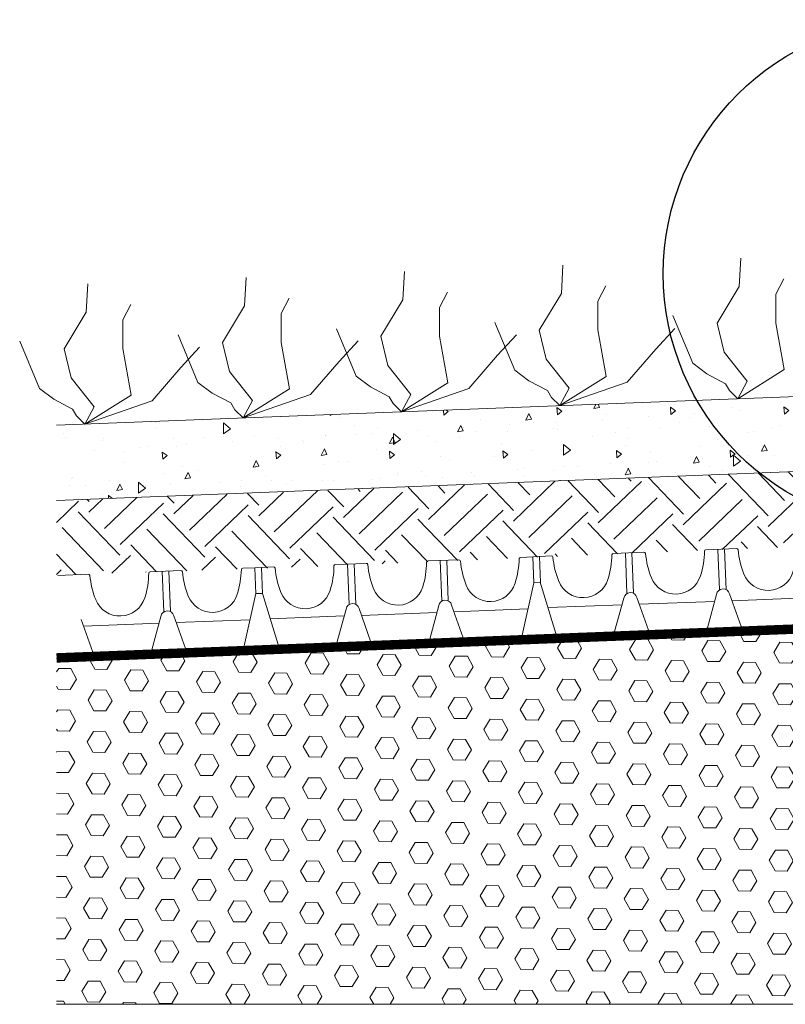
# Model space of a CAD drawing. Units: millimetres. Extents: x -86 to 10648, y -965 to 3228.
# Drawn here: x -86 to 319, y 210 to 731 of the extents above; entities that cross this region are included whole.
import ezdxf

# ---------------------------------------------------------------- set-up
doc = ezdxf.new("R2010")
doc.units = ezdxf.units.MM
doc.header["$LTSCALE"] = 20
doc.header["$MEASUREMENT"] = 0
doc.linetypes.add('DASHED', pattern=[0.75, 0.5, -0.25])
doc.layers.get('0').update_dxf_attribs({"plot": 0})
doc.layers.add('c-srafa zdivo', color=251, linetype='Continuous', lineweight=9)
doc.layers.add('c-tenka', color=7, linetype='Continuous', lineweight=15)
doc.layers.add('KOTY POPISY', color=1, linetype='Continuous')
doc.layers.add('n-srafy', color=7, linetype='Continuous', lineweight=15, true_color=0xb3b3b3)
doc.layers.get('0').off()

# ---------------------------------------------------------------- blocks, each defined once
blk = doc.blocks.new('drenaz')
for p, q in [((-160613.64, -18388.71), (-160607.3, -18388.71)), ((-160613.64, -18388.71), (-160613.64, -18402.56)), ((-160574.48, -18388.71), (-160558.3, -18388.71)), ((-160568.14, -18388.71), (-160568.14, -18410.18)), ((-160564.64, -18388.71), (-160564.64, -18410.18)), ((-160525.48, -18388.71), (-160509.3, -18388.71)), ((-160519.14, -18388.71), (-160519.14, -18410.18)), ((-160515.64, -18388.71), (-160515.64, -18410.18)), ((-160476.48, -18388.71), (-160470.14, -18388.71)), ((-160470.14, -18388.71), (-160470.14, -18402.57)), ((-160470.14, -18388.71), (-160466.64, -18388.71)), ((-160613.67, -18402.42), (-160613.62, -18402.42)), ((-160606.45, -18429.85), (-160613.67, -18402.42)), ((-160477.32, -18429.85), (-160470.1, -18402.42)), ((-160470.1, -18402.42), (-160466.6, -18402.42)), ((-160575.43, -18430.03), (-160569.81, -18412.48)), ((-160557.52, -18430), (-160562.96, -18412.48)), ((-160526.25, -18430), (-160520.81, -18412.48)), ((-160508.52, -18430), (-160513.96, -18412.48)), ((-160610.11, -18415.96), (-160570.93, -18415.96)), ((-160561.84, -18416.11), (-160521.94, -18416.11)), ((-160512.84, -18416.11), (-160473.7, -18416.11)), ((-160603.06, -18432.46), (-160578.77, -18432.46)), ((-160554.18, -18432.46), (-160529.59, -18432.46)), ((-160505.18, -18432.46), (-160480.71, -18432.46))]:
    blk.add_line(p, q)
for centre, radius, start, end in [((-160607.3, -18389.58), 0.875, 15.9454, 90), ((-160561.73, -18387.25), 44.77, 182.6864, 199.6717), ((-160620.04, -18387.25), 44.77, 340.3283, 357.3136), ((-160574.48, -18389.58), 0.875, 90, 164.0546), ((-160558.3, -18389.58), 0.875, 15.9454, 90), ((-160512.73, -18387.25), 44.77, 182.6864, 199.6717), ((-160571.04, -18387.25), 44.77, 340.3283, 357.3136), ((-160525.48, -18389.58), 0.875, 90, 164.0546), ((-160509.3, -18389.58), 0.875, 15.9454, 90), ((-160463.73, -18387.25), 44.77, 182.6864, 199.6717), ((-160528.11, -18385.6), 50.93, 340.8424, 355.7887), ((-160476.48, -18389.58), 0.875, 90, 164.0546), ((-160590.89, -18397.64), 13.82, 199.7683, 340.2317), ((-160541.89, -18397.64), 13.82, 199.7683, 340.2317), ((-160492.95, -18397.73), 13.73, 199.5214, 340.4786), ((-160566.39, -18413.21), 3.5, 12.0174, 167.9826), ((-160517.39, -18413.21), 3.5, 12.0174, 167.9826), ((-160603.06, -18428.96), 3.5, 194.758, 270), ((-160578.77, -18428.96), 3.5, 270, 342.2242), ((-160554.18, -18428.96), 3.5, 197.2451, 270), ((-160529.59, -18428.96), 3.5, 270, 342.7549), ((-160505.18, -18428.96), 3.5, 197.2451, 270), ((-160480.71, -18428.96), 3.5, 270, 345.242)]:
    blk.add_arc(centre, radius, start, end)

msp = doc.modelspace()

# ---------------------------------------------------------------- hatches: boundary and pattern name
at = {"layer": 'n-srafy', "ltscale": 5}
h = msp.add_hatch(dxfattribs=at)
h.set_pattern_fill('AR-CONC', color=256, scale=0.2, angle=43.7803, style=0)
h.set_pattern_definition([(93.7803, (-5004.09, 1097.908), (28.51304, 22.90892), [3.81, -41.91]), (38.7803, (-5004.09, 1097.908), (-31.52738, 22.7116), [3.048, -33.52812]), (144.2317, (-5001.714, 1099.817), (-3.01434, 45.62052), [3.238, -35.61805]), (89.9645, (-5011.12, 1105.243), (44.9615, 31.44073), [5.715, -62.865]), (140.4158, (-5007.373, 1107.863), (0.0425, 68.58), [4.857, -53.4271]), (34.9644, (-5011.12, 1105.243), (0.0425, 68.58), [4.572, -50.29195]), (64.7803, (-5005.695, 1106.924), (36.04442, 6.21318), [3.81, -41.91]), (9.7803, (-5005.695, 1106.924), (-16.56354, 35.14878), [3.048, -33.528]), (115.2317, (-5002.69, 1107.442), (19.48087, 41.36196), [3.238, -35.618]), (81.28028, (-5004.09, 1097.908), (-11.254644, 12.637118), [0, -33.1216, 0, -34.036, 0, -33.655]), (51.2803, (-5004.09, 1097.908), (-4.214145, 23.71248), [0, -19.4056, 0, -32.3596, 0, -12.827]), (11.28028, (-5012.27, 1090.07), (20.371975, 17.935656), [0, -12.7, 0, -39.624, 0, -52.578]), (1.2803, (-5015.937, 1086.555), (17.87131, 24.16954), [0, -16.51, 0, -26.3144, 0, -37.338])])
h.paths.add_polyline_path([(-66.2, 516.28), (-66.2, 476.48), (375.49, 493.74), (375.49, 506.08), (375.49, 533.52)])
h = msp.add_hatch(dxfattribs=at)
h.set_pattern_fill('EARTH', color=256, scale=5, angle=43.7803, style=0)
h.set_pattern_definition([(43.7803, (-5004.09, 1097.908), (0.95579, 44.8911), [31.75, -31.75]), (43.7803, (-5012.328, 1106.504), (0.95579, 44.8911), [31.75, -31.75]), (43.7803, (-5020.566, 1115.1), (0.95579, 44.8911), [31.75, -31.75]), (133.7803, (-5020.447, 1120.71), (-44.8911, 0.95579), [31.75, -31.75]), (133.7803, (-5011.85, 1128.95), (-44.8911, 0.95579), [31.75, -31.75]), (133.7803, (-5003.254, 1137.187), (-44.8911, 0.95579), [31.75, -31.75])])
h.paths.add_polyline_path([(375.49, 493.74), (82.36, 482.05), (-66.2, 476.48), (-66.24, 437), (71.09, 441.58), (375.45, 454.23)])
h = msp.add_hatch(dxfattribs=at)
h.set_pattern_fill('HEX', color=256, scale=2, angle=-1.2197)
h.set_pattern_definition([(358.78028, (-5004.09, 1097.908), (0.23412, 10.99603), [6.35, -12.7]), (118.78028, (-5004.09, 1097.908), (-9.639902, -5.295262), [6.35, -12.7]), (58.78028, (-4997.742, 1097.772), (-9.405782, 5.70077), [6.35, -12.7])])
h.paths.add_polyline_path([(373.49, 410.8), (-66.2, 393.16), (-66.2, 210.04), (373.49, 210.04)])

# ---------------------------------------------------------------- linework, layer by layer
at = {"layer": 'c-srafa zdivo', "linetype": 'DASHED', "ltscale": 100, "const_width": 5}
msp.add_lwpolyline([(375.49, 410.48), (-66.2, 393.23)], dxfattribs=at)
at = {"layer": 'c-tenka', "ltscale": 5}
msp.add_line((375.49, 410.48), (-66.2, 393.16), dxfattribs=at)
at = {"layer": 'c-tenka'}
msp.add_line((-66.2, 210.04), (377.99, 210.04), dxfattribs=at)
for points in [[(380.06, 533.69), (-66.2, 516.28)], [(383.49, 494.06), (-66.2, 476.48)]]:
    msp.add_lwpolyline(points, dxfattribs=at)
at = {"layer": 'c-tenka', "ltscale": 100}
msp.add_lwpolyline([(381.71, 454.47, 0, 0, 0), (-66.24, 437, 1, 1, 0)], format="xyseb", dxfattribs=at)
at = {"layer": 'KOTY POPISY', "color": 7}
msp.add_circle((389.09, 596.33), 134.46, dxfattribs=at)
at = {"layer": 'n-srafy', "ltscale": 5}
for p, q in [((-65.61, 436.88), (-49.44, 437.51)), ((-16.65, 438.79), (-0.48, 439.42)), ((-10.31, 439.04), (-9.48, 417.58)), ((-6.82, 439.17), (-5.98, 417.72)), ((32.31, 440.7), (38.65, 440.95)), ((38.65, 440.95), (42.15, 441.08)), ((38.65, 440.95), (39.19, 427.1)), ((33.07, 399.56), (39.22, 427.25)), ((39.22, 427.25), (42.72, 427.38)), ((-47.06, 396.28), (-53.18, 413.57)), ((-51.91, 409.99), (-12.04, 411.55)), ((-15.81, 397.5), (-11.06, 415.22)), ((1.9, 398.19), (-4.22, 415.48)), ((-2.95, 411.9), (36.15, 413.43)), ((5.33, 395.86), (29.79, 396.82)), ((-43.63, 393.95), (-19.05, 394.91))]:
    msp.add_line(p, q, dxfattribs=at)
for points in [[(259.68, 574.28), (270.16, 549.16), (277.72, 543.53), (287.52, 538.27), (289.64, 534.69), (294.04, 530.34), (299.04, 539.57), (286.87, 554.89), (283.17, 570.26), (294.83, 589.61), (295.66, 604.6)], [(165.56, 570.61), (176.04, 545.49), (183.6, 539.86), (193.4, 534.6), (195.52, 531.01), (199.92, 526.67), (204.92, 535.89), (192.75, 551.22), (189.05, 566.59), (200.71, 585.94), (201.54, 600.93)], [(-1.95, 564.07), (8.53, 538.95), (16.09, 533.32), (25.89, 528.06), (28.01, 524.48), (32.41, 520.13), (37.42, 529.36), (25.24, 544.68), (21.54, 560.05), (33.2, 579.41), (34.03, 594.39)], [(81.8, 567.34), (92.29, 542.22), (99.85, 536.59), (109.65, 531.33), (111.76, 527.75), (116.17, 523.4), (121.17, 532.63), (109, 547.95), (105.3, 563.32), (116.96, 582.67), (117.78, 597.66)], [(-85.71, 560.8), (-75.22, 535.68), (-67.66, 530.05), (-57.86, 524.79), (-55.75, 521.21), (-51.34, 516.86), (-46.34, 526.09), (-58.51, 541.41), (-62.21, 556.78), (-50.55, 576.14), (-49.72, 591.12)], [(199.92, 526.67), (224.44, 542.02), (220.09, 566.67), (220.06, 581.9), (224.26, 589.96)], [(294.04, 530.34), (318.56, 545.69), (314.21, 570.34), (314.18, 585.57), (318.38, 593.64)], [(32.41, 520.13), (56.93, 535.48), (52.58, 560.13), (52.55, 575.37), (56.76, 583.43)], [(116.17, 523.4), (140.69, 538.75), (136.34, 563.4), (136.31, 578.63), (140.51, 586.7)], [(-51.34, 516.86), (-26.82, 532.21), (-31.17, 556.87), (-31.2, 572.1), (-27, 580.16)], [(116.17, 523.4), (151.81, 535.8), (166.93, 553.31), (176.95, 564.14)], [(199.92, 526.67), (235.57, 539.06), (250.69, 556.58), (260.71, 567.41)], [(-51.34, 516.86), (-15.7, 529.26), (-0.58, 546.78), (9.44, 557.61)], [(32.41, 520.13), (68.06, 532.53), (83.18, 550.04), (93.2, 560.87)]]:
    msp.add_lwpolyline(points, dxfattribs=at)
for centre, radius, start, end in [((-49.41, 436.64), 0.875, 18.1798, 92.2344), ((-62.24, 438.48), 44.77, 342.5627, 359.548), ((-16.62, 437.91), 0.875, 92.2344, 166.289), ((-0.45, 438.55), 0.875, 18.1798, 92.2344), ((44.99, 442.66), 44.77, 184.9208, 201.9061), ((-19.4, 441.79), 50.93, 343.0768, 358.0231), ((32.35, 439.83), 0.875, 92.2344, 166.289), ((-3.97, 440.75), 44.77, 184.9208, 201.9061), ((-32.7, 429.22), 13.82, 202.0027, 342.4661), ((16.21, 431.05), 13.73, 201.7558, 342.713), ((-7.61, 414.62), 3.5, 14.2518, 170.217), ((-43.76, 397.45), 3.5, 199.4795, 272.2344), ((-19.19, 398.41), 3.5, 272.2344, 344.9893), ((5.2, 399.36), 3.5, 199.4795, 272.2344), ((29.65, 400.32), 3.5, 272.2344, 347.4764)]:
    msp.add_arc(centre, radius, start, end, dxfattribs=at)

# ---------------------------------------------------------------- block references
at = {"layer": 'n-srafy', "ltscale": 5, "rotation": 2.234402035325566}
for p in [(159963.68, 25083.66), (159816.76, 25077.78)]:
    msp.add_blockref('drenaz', p, dxfattribs=at)

doc.saveas('drawing.dxf')
